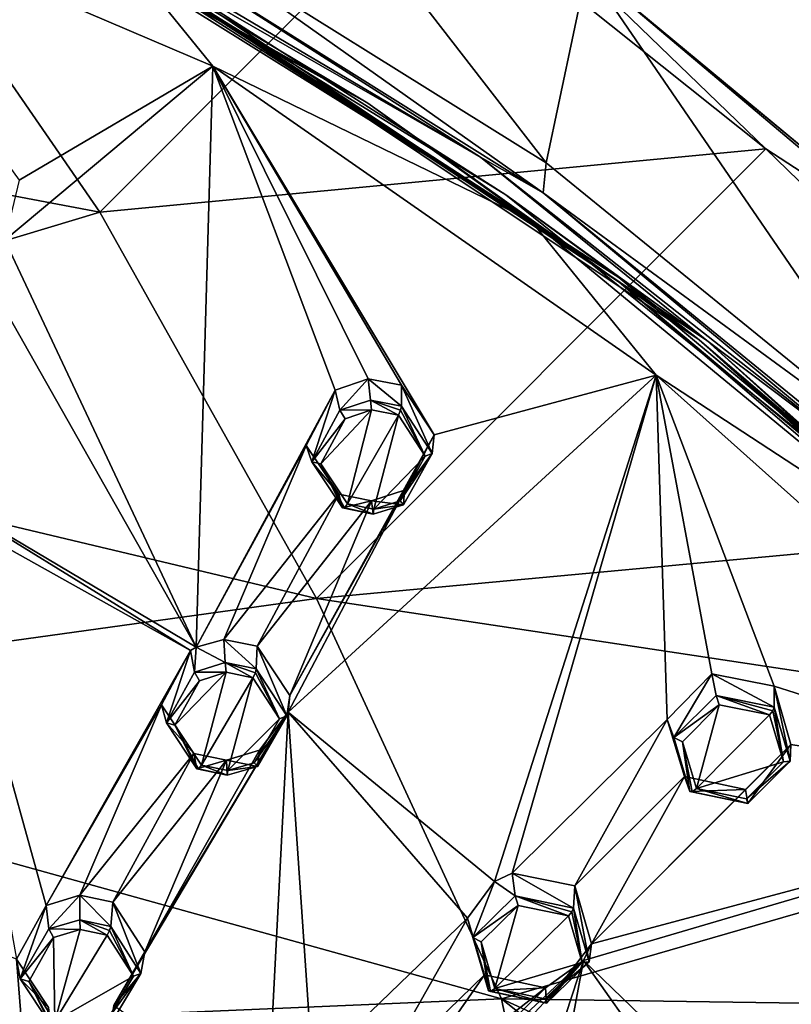
# Model space of a CAD drawing. Units: millimetres. Extents: x -52 to 189, y -452 to 452.
# Drawn here: x 54 to 73, y 227 to 252 of the extents above; entities that cross this region are included whole.
import ezdxf

# ---------------------------------------------------------------- set-up
doc = ezdxf.new("R2010")
doc.units = ezdxf.units.MM
doc.header["$LTSCALE"] = 17.087905
for name, color, linetype in [('181', 7, 'CONTINUOUS'), ('182', 7, 'CONTINUOUS'), ('207', 7, 'CONTINUOUS'), ('253', 7, 'CONTINUOUS'), ('254', 7, 'CONTINUOUS'), ('255', 7, 'CONTINUOUS'), ('256', 7, 'CONTINUOUS'), ('280', 7, 'CONTINUOUS'), ('281', 7, 'CONTINUOUS'), ('327', 7, 'CONTINUOUS'), ('328', 7, 'CONTINUOUS'), ('329', 7, 'CONTINUOUS'), ('330', 7, 'CONTINUOUS'), ('354', 7, 'CONTINUOUS'), ('355', 7, 'CONTINUOUS'), ('369', 7, 'CONTINUOUS'), ('370', 7, 'CONTINUOUS'), ('371', 7, 'CONTINUOUS'), ('372', 7, 'CONTINUOUS'), ('373', 7, 'CONTINUOUS'), ('374', 7, 'CONTINUOUS'), ('377', 7, 'CONTINUOUS'), ('378', 7, 'CONTINUOUS'), ('379', 7, 'CONTINUOUS'), ('380', 7, 'CONTINUOUS'), ('627', 7, 'CONTINUOUS'), ('628', 7, 'CONTINUOUS'), ('629', 7, 'CONTINUOUS'), ('630', 7, 'CONTINUOUS'), ('726', 7, 'CONTINUOUS'), ('764', 7, 'CONTINUOUS'), ('766', 7, 'CONTINUOUS'), ('768', 7, 'CONTINUOUS'), ('774', 7, 'CONTINUOUS'), ('777', 7, 'CONTINUOUS'), ('778', 7, 'CONTINUOUS')]:
    doc.layers.add(name, color=color, linetype=linetype)

msp = doc.modelspace()

# ---------------------------------------------------------------- linework, layer by layer
at = {"layer": '181', "linetype": 'Continuous'}
for points in [[(54.871, 229.896, 128.403), (54.937, 229.313, 129.38), (55.704, 230.152, 128.45), (54.871, 229.896, 128.403)], [(54.937, 229.313, 129.38), (55.705, 229.539, 129.43), (55.704, 230.152, 128.45), (54.937, 229.313, 129.38)], [(56.477, 229.373, 129.315), (56.528, 229.977, 128.323), (55.704, 230.152, 128.45), (56.477, 229.373, 129.315)], [(55.705, 229.539, 129.43), (56.477, 229.373, 129.315), (55.704, 230.152, 128.45), (55.705, 229.539, 129.43)], [(54.129, 228.557, 127.907), (54.226, 228.068, 128.898), (54.871, 229.896, 128.403), (54.129, 228.557, 127.907)], [(54.226, 228.068, 128.898), (54.937, 229.313, 129.38), (54.871, 229.896, 128.403), (54.226, 228.068, 128.898)], [(54.927, 227.353, 127.365), (54.226, 228.068, 128.898), (54.129, 228.557, 127.907), (54.927, 227.353, 127.365)], [(54.975, 226.931, 128.377), (54.226, 228.068, 128.898), (54.927, 227.353, 127.365), (54.975, 226.931, 128.377)]]:
    msp.add_3dface(points, dxfattribs=at)
at = {"layer": '182', "linetype": 'Continuous'}
for points in [[(56.528, 229.977, 128.323), (56.477, 229.373, 129.315), (57.229, 228.202, 128.781), (56.528, 229.977, 128.323)], [(56.528, 229.977, 128.323), (57.229, 228.202, 128.781), (57.329, 228.738, 127.768), (56.528, 229.977, 128.323)], [(57.329, 228.738, 127.768), (57.229, 228.202, 128.781), (56.552, 227.41, 127.283), (57.329, 228.738, 127.768)], [(57.229, 228.202, 128.781), (56.486, 226.97, 128.309), (56.552, 227.41, 127.283), (57.229, 228.202, 128.781)]]:
    msp.add_3dface(points, dxfattribs=at)
at = {"layer": '207', "linetype": 'Continuous'}
for points in [[(54.436, 228.006, 129.07), (55.086, 227.016, 128.625), (55.052, 229.095, 129.472), (54.436, 228.006, 129.07)], [(55.052, 229.095, 129.472), (55.086, 227.016, 128.625), (55.719, 229.295, 129.509), (55.052, 229.095, 129.472)], [(55.719, 229.295, 129.509), (55.086, 227.016, 128.625), (56.39, 229.153, 129.406), (55.719, 229.295, 129.509)], [(56.39, 229.153, 129.406), (55.086, 227.016, 128.625), (57.043, 228.132, 128.949), (56.39, 229.153, 129.406)], [(57.043, 228.132, 128.949), (55.086, 227.016, 128.625), (56.397, 227.056, 128.556), (57.043, 228.132, 128.949)]]:
    msp.add_3dface(points, dxfattribs=at)
at = {"layer": '253', "linetype": 'Continuous'}
for points in [[(67.991, 229.829, 128.424), (68.383, 228.494, 127.857), (68.027, 230.387, 127.407), (67.991, 229.829, 128.424)], [(68.027, 230.387, 127.407), (68.383, 228.494, 127.857), (68.44, 228.942, 126.808), (68.027, 230.387, 127.407)], [(68.383, 228.494, 127.857), (67.324, 227.461, 127.55), (68.44, 228.942, 126.808), (68.383, 228.494, 127.857)], [(68.44, 228.942, 126.808), (67.324, 227.461, 127.55), (68.247, 228.528, 126.669), (68.44, 228.942, 126.808)], [(68.247, 228.528, 126.669), (67.324, 227.461, 127.55), (67.298, 227.845, 126.507), (68.247, 228.528, 126.669)], [(65.877, 227.767, 127.812), (65.776, 228.171, 126.795), (67.298, 227.845, 126.507), (65.877, 227.767, 127.812)], [(67.324, 227.461, 127.55), (65.877, 227.767, 127.812), (67.298, 227.845, 126.507), (67.324, 227.461, 127.55)]]:
    msp.add_3dface(points, dxfattribs=at)
at = {"layer": '254', "linetype": 'Continuous'}
for points in [[(66.028, 230.494, 127.671), (66.545, 230.133, 128.69), (66.467, 230.7, 127.701), (66.028, 230.494, 127.671)], [(67.991, 229.829, 128.424), (68.027, 230.387, 127.407), (66.467, 230.7, 127.701), (67.991, 229.829, 128.424)], [(66.545, 230.133, 128.69), (67.991, 229.829, 128.424), (66.467, 230.7, 127.701), (66.545, 230.133, 128.69)], [(65.354, 229.58, 127.389), (65.486, 229.1, 128.384), (66.028, 230.494, 127.671), (65.354, 229.58, 127.389)], [(65.486, 229.1, 128.384), (66.545, 230.133, 128.69), (66.028, 230.494, 127.671), (65.486, 229.1, 128.384)], [(65.776, 228.171, 126.795), (65.486, 229.1, 128.384), (65.354, 229.58, 127.389), (65.776, 228.171, 126.795)], [(65.776, 228.171, 126.795), (65.877, 227.767, 127.812), (65.486, 229.1, 128.384), (65.776, 228.171, 126.795)]]:
    msp.add_3dface(points, dxfattribs=at)
at = {"layer": '255', "linetype": 'Continuous'}
for points in [[(60.099, 235.782, 131.487), (60.86, 234.612, 130.973), (60.124, 236.346, 130.476), (60.099, 235.782, 131.487)], [(60.124, 236.346, 130.476), (60.86, 234.612, 130.973), (60.935, 235.116, 129.942), (60.124, 236.346, 130.476)], [(60.935, 235.116, 129.942), (60.86, 234.612, 130.973), (60.889, 234.704, 129.793), (60.935, 235.116, 129.942)], [(60.86, 234.612, 130.973), (60.132, 233.357, 130.547), (60.889, 234.704, 129.793), (60.86, 234.612, 130.973)], [(60.889, 234.704, 129.793), (60.132, 233.357, 130.547), (60.176, 233.76, 129.503), (60.889, 234.704, 129.793)], [(60.176, 233.76, 129.503), (60.132, 233.357, 130.547), (59.36, 233.51, 129.48), (60.176, 233.76, 129.503)], [(58.618, 233.296, 130.643), (58.547, 233.68, 129.614), (59.36, 233.51, 129.48), (58.618, 233.296, 130.643)], [(59.376, 233.134, 130.521), (58.618, 233.296, 130.643), (59.36, 233.51, 129.48), (59.376, 233.134, 130.521)], [(60.132, 233.357, 130.547), (59.376, 233.134, 130.521), (59.36, 233.51, 129.48), (60.132, 233.357, 130.547)]]:
    msp.add_3dface(points, dxfattribs=at)
at = {"layer": '256', "linetype": 'Continuous'}
for points in [[(58.605, 236.321, 130.604), (59.328, 235.94, 131.611), (59.295, 236.512, 130.614), (58.605, 236.321, 130.604)], [(60.099, 235.782, 131.487), (60.124, 236.346, 130.476), (59.295, 236.512, 130.614), (60.099, 235.782, 131.487)], [(59.328, 235.94, 131.611), (60.099, 235.782, 131.487), (59.295, 236.512, 130.614), (59.328, 235.94, 131.611)], [(57.741, 234.884, 130.138), (57.861, 234.441, 131.147), (58.466, 236.241, 130.586), (57.741, 234.884, 130.138)], [(57.861, 234.441, 131.147), (58.564, 235.703, 131.581), (58.466, 236.241, 130.586), (57.861, 234.441, 131.147)], [(58.466, 236.241, 130.586), (58.564, 235.703, 131.581), (58.605, 236.321, 130.604), (58.466, 236.241, 130.586)], [(58.564, 235.703, 131.581), (59.328, 235.94, 131.611), (58.605, 236.321, 130.604), (58.564, 235.703, 131.581)], [(58.547, 233.68, 129.614), (57.861, 234.441, 131.147), (57.741, 234.884, 130.138), (58.547, 233.68, 129.614)], [(58.547, 233.68, 129.614), (58.618, 233.296, 130.643), (57.861, 234.441, 131.147), (58.547, 233.68, 129.614)]]:
    msp.add_3dface(points, dxfattribs=at)
at = {"layer": '280', "linetype": 'Continuous'}
for points in [[(65.697, 228.99, 128.526), (66.036, 227.831, 128.038), (66.615, 229.895, 128.776), (65.697, 228.99, 128.526)], [(66.036, 227.831, 128.038), (67.871, 229.636, 128.538), (66.615, 229.895, 128.776), (66.036, 227.831, 128.038)], [(68.21, 228.473, 128.053), (67.871, 229.636, 128.538), (66.036, 227.831, 128.038), (68.21, 228.473, 128.053)], [(67.29, 227.57, 127.803), (68.21, 228.473, 128.053), (66.036, 227.831, 128.038), (67.29, 227.57, 127.803)]]:
    msp.add_3dface(points, dxfattribs=at)
at = {"layer": '281', "linetype": 'Continuous'}
for points in [[(58.075, 234.385, 131.316), (58.732, 233.39, 130.884), (59.347, 235.697, 131.698), (58.075, 234.385, 131.316)], [(58.685, 235.488, 131.679), (58.075, 234.385, 131.316), (59.347, 235.697, 131.698), (58.685, 235.488, 131.679)], [(58.732, 233.39, 130.884), (60.017, 235.562, 131.587), (59.347, 235.697, 131.698), (58.732, 233.39, 130.884)], [(59.39, 233.252, 130.775), (60.017, 235.562, 131.587), (58.732, 233.39, 130.884), (59.39, 233.252, 130.775)], [(60.678, 234.543, 131.146), (60.017, 235.562, 131.587), (59.39, 233.252, 130.775), (60.678, 234.543, 131.146)], [(60.045, 233.447, 130.791), (60.678, 234.543, 131.146), (59.39, 233.252, 130.775), (60.045, 233.447, 130.791)]]:
    msp.add_3dface(points, dxfattribs=at)
at = {"layer": '327', "linetype": 'Continuous'}
for points in [[(72.99, 234.829, 129.619), (73.385, 233.485, 129.078), (72.99, 235.355, 128.588), (72.99, 234.829, 129.619)], [(72.99, 235.355, 128.588), (73.385, 233.485, 129.078), (73.407, 233.904, 128.017), (72.99, 235.355, 128.588)], [(73.407, 233.904, 128.017), (72.332, 232.434, 128.824), (72.276, 232.785, 127.771), (73.407, 233.904, 128.017)], [(73.385, 233.485, 129.078), (72.332, 232.434, 128.824), (73.407, 233.904, 128.017), (73.385, 233.485, 129.078)], [(70.889, 232.73, 129.112), (70.754, 233.101, 128.085), (72.276, 232.785, 127.771), (70.889, 232.73, 129.112)], [(72.332, 232.434, 128.824), (70.889, 232.73, 129.112), (72.276, 232.785, 127.771), (72.332, 232.434, 128.824)]]:
    msp.add_3dface(points, dxfattribs=at)
at = {"layer": '328', "linetype": 'Continuous'}
for points in [[(70.329, 234.522, 128.654), (70.494, 234.072, 129.658), (71.437, 235.659, 128.91), (70.329, 234.522, 128.654)], [(70.494, 234.072, 129.658), (71.546, 235.123, 129.912), (71.437, 235.659, 128.91), (70.494, 234.072, 129.658)], [(72.99, 234.829, 129.619), (72.99, 235.355, 128.588), (71.437, 235.659, 128.91), (72.99, 234.829, 129.619)], [(71.546, 235.123, 129.912), (72.99, 234.829, 129.619), (71.437, 235.659, 128.91), (71.546, 235.123, 129.912)], [(70.754, 233.101, 128.085), (70.494, 234.072, 129.658), (70.329, 234.522, 128.654), (70.754, 233.101, 128.085)], [(70.754, 233.101, 128.085), (70.889, 232.73, 129.112), (70.494, 234.072, 129.658), (70.754, 233.101, 128.085)]]:
    msp.add_3dface(points, dxfattribs=at)
at = {"layer": '329', "linetype": 'Continuous'}
for points in [[(63.712, 242.316, 133.419), (64.48, 241.144, 132.923), (63.712, 242.84, 132.389), (63.712, 242.316, 133.419)], [(63.712, 242.84, 132.389), (64.48, 241.144, 132.923), (64.53, 241.61, 131.872), (63.712, 242.84, 132.389)], [(64.53, 241.61, 131.872), (64.48, 241.144, 132.923), (63.785, 240.232, 131.486), (64.53, 241.61, 131.872)], [(64.48, 241.144, 132.923), (63.764, 239.867, 132.548), (63.785, 240.232, 131.486), (64.48, 241.144, 132.923)], [(62.249, 239.787, 132.677), (62.155, 240.131, 131.634), (62.97, 239.968, 131.487), (62.249, 239.787, 132.677)], [(63.785, 240.232, 131.486), (63.764, 239.867, 132.548), (62.97, 239.968, 131.487), (63.785, 240.232, 131.486)], [(63.009, 239.632, 132.543), (62.249, 239.787, 132.677), (62.97, 239.968, 131.487), (63.009, 239.632, 132.543)], [(63.764, 239.867, 132.548), (63.009, 239.632, 132.543), (62.97, 239.968, 131.487), (63.764, 239.867, 132.548)]]:
    msp.add_3dface(points, dxfattribs=at)
at = {"layer": '330', "linetype": 'Continuous'}
for points in [[(62.06, 242.715, 132.539), (62.182, 242.218, 133.548), (62.886, 242.997, 132.541), (62.06, 242.715, 132.539)], [(62.182, 242.218, 133.548), (62.942, 242.466, 133.555), (62.886, 242.997, 132.541), (62.182, 242.218, 133.548)], [(63.712, 242.316, 133.419), (63.712, 242.84, 132.389), (62.886, 242.997, 132.541), (63.712, 242.316, 133.419)], [(62.942, 242.466, 133.555), (63.712, 242.316, 133.419), (62.886, 242.997, 132.541), (62.942, 242.466, 133.555)], [(61.344, 241.34, 132.144), (61.486, 240.937, 133.165), (62.06, 242.715, 132.539), (61.344, 241.34, 132.144)], [(61.486, 240.937, 133.165), (62.182, 242.218, 133.548), (62.06, 242.715, 132.539), (61.486, 240.937, 133.165)], [(62.155, 240.131, 131.634), (61.486, 240.937, 133.165), (61.344, 241.34, 132.144), (62.155, 240.131, 131.634)], [(62.155, 240.131, 131.634), (62.249, 239.787, 132.677), (61.486, 240.937, 133.165), (62.155, 240.131, 131.634)]]:
    msp.add_3dface(points, dxfattribs=at)
at = {"layer": '354', "linetype": 'Continuous'}
for points in [[(70.71, 233.968, 129.797), (71.052, 232.802, 129.331), (71.622, 234.889, 130.003), (70.71, 233.968, 129.797)], [(71.052, 232.802, 129.331), (72.874, 234.638, 129.742), (71.622, 234.889, 130.003), (71.052, 232.802, 129.331)], [(73.217, 233.467, 129.28), (72.874, 234.638, 129.742), (71.052, 232.802, 129.331), (73.217, 233.467, 129.28)], [(72.303, 232.548, 129.075), (73.217, 233.467, 129.28), (71.052, 232.802, 129.331), (72.303, 232.548, 129.075)]]:
    msp.add_3dface(points, dxfattribs=at)
at = {"layer": '355', "linetype": 'Continuous'}
for points in [[(61.705, 240.888, 133.332), (62.366, 239.89, 132.911), (62.966, 242.225, 133.65), (61.705, 240.888, 133.332)], [(62.308, 242.006, 133.651), (61.705, 240.888, 133.332), (62.966, 242.225, 133.65), (62.308, 242.006, 133.651)], [(62.966, 242.225, 133.65), (62.366, 239.89, 132.911), (63.636, 242.096, 133.528), (62.966, 242.225, 133.65)], [(63.636, 242.096, 133.528), (62.366, 239.89, 132.911), (63.026, 239.757, 132.792), (63.636, 242.096, 133.528)], [(64.303, 241.078, 133.101), (63.636, 242.096, 133.528), (63.026, 239.757, 132.792), (64.303, 241.078, 133.101)], [(63.68, 239.963, 132.789), (64.303, 241.078, 133.101), (63.026, 239.757, 132.792), (63.68, 239.963, 132.789)]]:
    msp.add_3dface(points, dxfattribs=at)
at = {"layer": '369', "linetype": 'Continuous'}
for points in [[(62.942, 242.466, 133.555), (62.182, 242.218, 133.548), (62.966, 242.225, 133.65), (62.942, 242.466, 133.555)], [(63.712, 242.316, 133.419), (62.942, 242.466, 133.555), (63.692, 242.22, 133.514), (63.712, 242.316, 133.419)], [(62.942, 242.466, 133.555), (62.966, 242.225, 133.65), (63.636, 242.096, 133.528), (62.942, 242.466, 133.555)], [(62.942, 242.466, 133.555), (63.636, 242.096, 133.528), (63.692, 242.22, 133.514), (62.942, 242.466, 133.555)], [(62.182, 242.218, 133.548), (61.486, 240.937, 133.165), (62.308, 242.006, 133.651), (62.182, 242.218, 133.548)], [(62.182, 242.218, 133.548), (62.308, 242.006, 133.651), (62.966, 242.225, 133.65), (62.182, 242.218, 133.548)], [(61.486, 240.937, 133.165), (61.705, 240.888, 133.332), (62.308, 242.006, 133.651), (61.486, 240.937, 133.165)], [(61.486, 240.937, 133.165), (62.249, 239.787, 132.677), (61.705, 240.888, 133.332), (61.486, 240.937, 133.165)], [(61.705, 240.888, 133.332), (62.249, 239.787, 132.677), (62.292, 239.791, 132.823), (61.705, 240.888, 133.332)], [(62.366, 239.89, 132.911), (61.705, 240.888, 133.332), (62.292, 239.791, 132.823), (62.366, 239.89, 132.911)]]:
    msp.add_3dface(points, dxfattribs=at)
at = {"layer": '370', "linetype": 'Continuous'}
for points in [[(63.636, 242.096, 133.528), (64.303, 241.078, 133.101), (63.692, 242.22, 133.514), (63.636, 242.096, 133.528)], [(64.303, 241.078, 133.101), (63.712, 242.316, 133.419), (63.692, 242.22, 133.514), (64.303, 241.078, 133.101)], [(64.48, 241.144, 132.923), (63.712, 242.316, 133.419), (64.303, 241.078, 133.101), (64.48, 241.144, 132.923)], [(63.764, 239.867, 132.548), (64.48, 241.144, 132.923), (63.68, 239.963, 132.789), (63.764, 239.867, 132.548)], [(64.48, 241.144, 132.923), (64.303, 241.078, 133.101), (63.68, 239.963, 132.789), (64.48, 241.144, 132.923)], [(63.009, 239.632, 132.543), (62.366, 239.89, 132.911), (62.292, 239.791, 132.823), (63.009, 239.632, 132.543)], [(62.366, 239.89, 132.911), (63.009, 239.632, 132.543), (63.026, 239.757, 132.792), (62.366, 239.89, 132.911)], [(63.009, 239.632, 132.543), (63.764, 239.867, 132.548), (63.026, 239.757, 132.792), (63.009, 239.632, 132.543)], [(63.764, 239.867, 132.548), (63.68, 239.963, 132.789), (63.026, 239.757, 132.792), (63.764, 239.867, 132.548)], [(62.249, 239.787, 132.677), (63.009, 239.632, 132.543), (62.292, 239.791, 132.823), (62.249, 239.787, 132.677)]]:
    msp.add_3dface(points, dxfattribs=at)
at = {"layer": '371', "linetype": 'Continuous'}
for points in [[(60.678, 234.543, 131.146), (60.099, 235.782, 131.487), (60.076, 235.684, 131.578), (60.678, 234.543, 131.146)], [(60.86, 234.612, 130.973), (60.099, 235.782, 131.487), (60.678, 234.543, 131.146), (60.86, 234.612, 130.973)], [(60.017, 235.562, 131.587), (60.678, 234.543, 131.146), (60.076, 235.684, 131.578), (60.017, 235.562, 131.587)], [(60.132, 233.357, 130.547), (60.86, 234.612, 130.973), (60.045, 233.447, 130.791), (60.132, 233.357, 130.547)], [(60.86, 234.612, 130.973), (60.678, 234.543, 131.146), (60.045, 233.447, 130.791), (60.86, 234.612, 130.973)], [(58.618, 233.296, 130.643), (59.376, 233.134, 130.521), (58.658, 233.294, 130.791), (58.618, 233.296, 130.643)], [(59.376, 233.134, 130.521), (58.732, 233.39, 130.884), (58.658, 233.294, 130.791), (59.376, 233.134, 130.521)], [(59.376, 233.134, 130.521), (59.39, 233.252, 130.775), (58.732, 233.39, 130.884), (59.376, 233.134, 130.521)], [(59.376, 233.134, 130.521), (60.132, 233.357, 130.547), (59.39, 233.252, 130.775), (59.376, 233.134, 130.521)], [(60.132, 233.357, 130.547), (60.045, 233.447, 130.791), (59.39, 233.252, 130.775), (60.132, 233.357, 130.547)]]:
    msp.add_3dface(points, dxfattribs=at)
at = {"layer": '372', "linetype": 'Continuous'}
for points in [[(58.564, 235.703, 131.581), (57.861, 234.441, 131.147), (58.685, 235.488, 131.679), (58.564, 235.703, 131.581)], [(59.328, 235.94, 131.611), (58.564, 235.703, 131.581), (59.347, 235.697, 131.698), (59.328, 235.94, 131.611)], [(58.564, 235.703, 131.581), (58.685, 235.488, 131.679), (59.347, 235.697, 131.698), (58.564, 235.703, 131.581)], [(60.099, 235.782, 131.487), (59.328, 235.94, 131.611), (60.076, 235.684, 131.578), (60.099, 235.782, 131.487)], [(60.017, 235.562, 131.587), (59.328, 235.94, 131.611), (59.347, 235.697, 131.698), (60.017, 235.562, 131.587)], [(59.328, 235.94, 131.611), (60.017, 235.562, 131.587), (60.076, 235.684, 131.578), (59.328, 235.94, 131.611)], [(57.861, 234.441, 131.147), (58.075, 234.385, 131.316), (58.685, 235.488, 131.679), (57.861, 234.441, 131.147)], [(57.861, 234.441, 131.147), (58.618, 233.296, 130.643), (58.075, 234.385, 131.316), (57.861, 234.441, 131.147)], [(58.075, 234.385, 131.316), (58.618, 233.296, 130.643), (58.658, 233.294, 130.791), (58.075, 234.385, 131.316)], [(58.732, 233.39, 130.884), (58.075, 234.385, 131.316), (58.658, 233.294, 130.791), (58.732, 233.39, 130.884)]]:
    msp.add_3dface(points, dxfattribs=at)
at = {"layer": '373', "linetype": 'Continuous'}
for points in [[(57.043, 228.132, 128.949), (56.477, 229.373, 129.315), (56.45, 229.273, 129.402), (57.043, 228.132, 128.949)], [(57.229, 228.202, 128.781), (56.477, 229.373, 129.315), (57.043, 228.132, 128.949), (57.229, 228.202, 128.781)], [(56.39, 229.153, 129.406), (57.043, 228.132, 128.949), (56.45, 229.273, 129.402), (56.39, 229.153, 129.406)], [(56.486, 226.97, 128.309), (57.229, 228.202, 128.781), (56.397, 227.056, 128.556), (56.486, 226.97, 128.309)], [(57.229, 228.202, 128.781), (57.043, 228.132, 128.949), (56.397, 227.056, 128.556), (57.229, 228.202, 128.781)]]:
    msp.add_3dface(points, dxfattribs=at)
at = {"layer": '374', "linetype": 'Continuous'}
for points in [[(55.705, 229.539, 129.43), (54.937, 229.313, 129.38), (55.719, 229.295, 129.509), (55.705, 229.539, 129.43)], [(56.477, 229.373, 129.315), (55.705, 229.539, 129.43), (56.45, 229.273, 129.402), (56.477, 229.373, 129.315)], [(55.705, 229.539, 129.43), (55.719, 229.295, 129.509), (56.39, 229.153, 129.406), (55.705, 229.539, 129.43)], [(55.705, 229.539, 129.43), (56.39, 229.153, 129.406), (56.45, 229.273, 129.402), (55.705, 229.539, 129.43)], [(54.937, 229.313, 129.38), (54.226, 228.068, 128.898), (55.052, 229.095, 129.472), (54.937, 229.313, 129.38)], [(54.226, 228.068, 128.898), (54.436, 228.006, 129.07), (55.052, 229.095, 129.472), (54.226, 228.068, 128.898)], [(54.937, 229.313, 129.38), (55.052, 229.095, 129.472), (55.719, 229.295, 129.509), (54.937, 229.313, 129.38)], [(54.226, 228.068, 128.898), (54.975, 226.931, 128.377), (54.436, 228.006, 129.07), (54.226, 228.068, 128.898)], [(54.436, 228.006, 129.07), (54.975, 226.931, 128.377), (55.012, 226.923, 128.527), (54.436, 228.006, 129.07)], [(55.086, 227.016, 128.625), (54.436, 228.006, 129.07), (55.012, 226.923, 128.527), (55.086, 227.016, 128.625)]]:
    msp.add_3dface(points, dxfattribs=at)
at = {"layer": '377', "linetype": 'Continuous'}
for points in [[(68.21, 228.473, 128.053), (67.991, 229.829, 128.424), (67.955, 229.74, 128.519), (68.21, 228.473, 128.053)], [(68.383, 228.494, 127.857), (67.991, 229.829, 128.424), (68.21, 228.473, 128.053), (68.383, 228.494, 127.857)], [(67.871, 229.636, 128.538), (68.21, 228.473, 128.053), (67.955, 229.74, 128.519), (67.871, 229.636, 128.538)], [(67.324, 227.461, 127.55), (68.383, 228.494, 127.857), (67.29, 227.57, 127.803), (67.324, 227.461, 127.55)], [(68.383, 228.494, 127.857), (68.21, 228.473, 128.053), (67.29, 227.57, 127.803), (68.383, 228.494, 127.857)], [(65.877, 227.767, 127.812), (67.324, 227.461, 127.55), (65.931, 227.755, 127.955), (65.877, 227.767, 127.812)], [(67.324, 227.461, 127.55), (66.036, 227.831, 128.038), (65.931, 227.755, 127.955), (67.324, 227.461, 127.55)], [(67.324, 227.461, 127.55), (67.29, 227.57, 127.803), (66.036, 227.831, 128.038), (67.324, 227.461, 127.55)]]:
    msp.add_3dface(points, dxfattribs=at)
at = {"layer": '378', "linetype": 'Continuous'}
for points in [[(66.545, 230.133, 128.69), (65.486, 229.1, 128.384), (66.615, 229.895, 128.776), (66.545, 230.133, 128.69)], [(67.991, 229.829, 128.424), (66.545, 230.133, 128.69), (67.955, 229.74, 128.519), (67.991, 229.829, 128.424)], [(67.871, 229.636, 128.538), (66.545, 230.133, 128.69), (66.615, 229.895, 128.776), (67.871, 229.636, 128.538)], [(66.545, 230.133, 128.69), (67.871, 229.636, 128.538), (67.955, 229.74, 128.519), (66.545, 230.133, 128.69)], [(65.486, 229.1, 128.384), (65.697, 228.99, 128.526), (66.615, 229.895, 128.776), (65.486, 229.1, 128.384)], [(65.486, 229.1, 128.384), (65.877, 227.767, 127.812), (65.697, 228.99, 128.526), (65.486, 229.1, 128.384)], [(65.697, 228.99, 128.526), (65.877, 227.767, 127.812), (65.931, 227.755, 127.955), (65.697, 228.99, 128.526)], [(66.036, 227.831, 128.038), (65.697, 228.99, 128.526), (65.931, 227.755, 127.955), (66.036, 227.831, 128.038)]]:
    msp.add_3dface(points, dxfattribs=at)
at = {"layer": '379', "linetype": 'Continuous'}
for points in [[(72.874, 234.638, 129.742), (73.217, 233.467, 129.28), (72.957, 234.742, 129.718), (72.874, 234.638, 129.742)], [(73.217, 233.467, 129.28), (72.99, 234.829, 129.619), (72.957, 234.742, 129.718), (73.217, 233.467, 129.28)], [(73.385, 233.485, 129.078), (72.99, 234.829, 129.619), (73.217, 233.467, 129.28), (73.385, 233.485, 129.078)], [(72.332, 232.434, 128.824), (73.385, 233.485, 129.078), (72.303, 232.548, 129.075), (72.332, 232.434, 128.824)], [(73.385, 233.485, 129.078), (73.217, 233.467, 129.28), (72.303, 232.548, 129.075), (73.385, 233.485, 129.078)], [(72.332, 232.434, 128.824), (71.052, 232.802, 129.331), (70.947, 232.723, 129.253), (72.332, 232.434, 128.824)], [(72.332, 232.434, 128.824), (72.303, 232.548, 129.075), (71.052, 232.802, 129.331), (72.332, 232.434, 128.824)], [(70.889, 232.73, 129.112), (72.332, 232.434, 128.824), (70.947, 232.723, 129.253), (70.889, 232.73, 129.112)]]:
    msp.add_3dface(points, dxfattribs=at)
at = {"layer": '380', "linetype": 'Continuous'}
for points in [[(71.546, 235.123, 129.912), (70.494, 234.072, 129.658), (71.622, 234.889, 130.003), (71.546, 235.123, 129.912)], [(72.99, 234.829, 129.619), (71.546, 235.123, 129.912), (72.957, 234.742, 129.718), (72.99, 234.829, 129.619)], [(72.874, 234.638, 129.742), (71.546, 235.123, 129.912), (71.622, 234.889, 130.003), (72.874, 234.638, 129.742)], [(71.546, 235.123, 129.912), (72.874, 234.638, 129.742), (72.957, 234.742, 129.718), (71.546, 235.123, 129.912)], [(70.494, 234.072, 129.658), (70.71, 233.968, 129.797), (71.622, 234.889, 130.003), (70.494, 234.072, 129.658)], [(70.494, 234.072, 129.658), (70.889, 232.73, 129.112), (70.71, 233.968, 129.797), (70.494, 234.072, 129.658)], [(70.71, 233.968, 129.797), (70.889, 232.73, 129.112), (70.947, 232.723, 129.253), (70.71, 233.968, 129.797)], [(71.052, 232.802, 129.331), (70.71, 233.968, 129.797), (70.947, 232.723, 129.253), (71.052, 232.802, 129.331)]]:
    msp.add_3dface(points, dxfattribs=at)
at = {"layer": '627', "linetype": 'Continuous'}
for points in [[(49.105, 255.014, 137.698), (54.197, 247.941, 135.066), (59.014, 250.784, 135.543), (49.105, 255.014, 137.698)], [(53.845, 246.453, 134.592), (58.605, 236.321, 130.604), (59.014, 250.784, 135.543), (53.845, 246.453, 134.592)], [(54.197, 247.941, 135.066), (53.845, 246.453, 134.592), (59.014, 250.784, 135.543), (54.197, 247.941, 135.066)], [(58.605, 236.321, 130.604), (62.06, 242.715, 132.539), (59.014, 250.784, 135.543), (58.605, 236.321, 130.604)], [(63.712, 242.84, 132.389), (64.53, 241.61, 131.872), (59.014, 250.784, 135.543), (63.712, 242.84, 132.389)], [(62.886, 242.997, 132.541), (63.712, 242.84, 132.389), (59.014, 250.784, 135.543), (62.886, 242.997, 132.541)], [(59.014, 250.784, 135.543), (64.53, 241.61, 131.872), (70.049, 243.095, 131.625), (59.014, 250.784, 135.543)], [(62.06, 242.715, 132.539), (62.886, 242.997, 132.541), (59.014, 250.784, 135.543), (62.06, 242.715, 132.539)], [(58.605, 236.321, 130.604), (53.845, 246.453, 134.592), (53.114, 246.006, 134.493), (58.605, 236.321, 130.604)], [(51.197, 240.721, 132.755), (58.605, 236.321, 130.604), (53.114, 246.006, 134.493), (51.197, 240.721, 132.755)], [(60.889, 234.704, 129.793), (66.028, 230.494, 127.671), (70.049, 243.095, 131.625), (60.889, 234.704, 129.793)], [(64.53, 241.61, 131.872), (60.889, 234.704, 129.793), (70.049, 243.095, 131.625), (64.53, 241.61, 131.872)], [(66.028, 230.494, 127.671), (66.467, 230.7, 127.701), (70.049, 243.095, 131.625), (66.028, 230.494, 127.671)], [(66.467, 230.7, 127.701), (70.329, 234.522, 128.654), (70.049, 243.095, 131.625), (66.467, 230.7, 127.701)], [(71.437, 235.659, 128.91), (72.99, 235.355, 128.588), (70.049, 243.095, 131.625), (71.437, 235.659, 128.91)], [(70.049, 243.095, 131.625), (72.99, 235.355, 128.588), (81.871, 232.53, 126.242), (70.049, 243.095, 131.625)], [(70.329, 234.522, 128.654), (71.437, 235.659, 128.91), (70.049, 243.095, 131.625), (70.329, 234.522, 128.654)], [(58.605, 236.321, 130.604), (61.344, 241.34, 132.144), (62.06, 242.715, 132.539), (58.605, 236.321, 130.604)], [(60.935, 235.116, 129.942), (60.889, 234.704, 129.793), (64.53, 241.61, 131.872), (60.935, 235.116, 129.942)], [(60.935, 235.116, 129.942), (64.53, 241.61, 131.872), (63.785, 240.232, 131.486), (60.935, 235.116, 129.942)], [(58.605, 236.321, 130.604), (59.295, 236.512, 130.614), (61.344, 241.34, 132.144), (58.605, 236.321, 130.604)], [(59.295, 236.512, 130.614), (62.155, 240.131, 131.634), (61.344, 241.34, 132.144), (59.295, 236.512, 130.614)], [(58.466, 236.241, 130.586), (58.605, 236.321, 130.604), (51.197, 240.721, 132.755), (58.466, 236.241, 130.586)], [(58.466, 236.241, 130.586), (51.197, 240.721, 132.755), (52.121, 239.78, 132.359), (58.466, 236.241, 130.586)], [(59.295, 236.512, 130.614), (60.124, 236.346, 130.476), (62.155, 240.131, 131.634), (59.295, 236.512, 130.614)], [(62.155, 240.131, 131.634), (60.124, 236.346, 130.476), (62.97, 239.968, 131.487), (62.155, 240.131, 131.634)], [(60.935, 235.116, 129.942), (63.785, 240.232, 131.486), (62.97, 239.968, 131.487), (60.935, 235.116, 129.942)], [(60.124, 236.346, 130.476), (60.935, 235.116, 129.942), (62.97, 239.968, 131.487), (60.124, 236.346, 130.476)], [(54.129, 228.557, 127.907), (54.871, 229.896, 128.403), (52.121, 239.78, 132.359), (54.129, 228.557, 127.907)], [(54.871, 229.896, 128.403), (58.466, 236.241, 130.586), (52.121, 239.78, 132.359), (54.871, 229.896, 128.403)], [(54.871, 229.896, 128.403), (57.741, 234.884, 130.138), (58.466, 236.241, 130.586), (54.871, 229.896, 128.403)], [(72.99, 235.355, 128.588), (73.407, 233.904, 128.017), (81.871, 232.53, 126.242), (72.99, 235.355, 128.588)], [(54.871, 229.896, 128.403), (55.704, 230.152, 128.45), (57.741, 234.884, 130.138), (54.871, 229.896, 128.403)], [(55.704, 230.152, 128.45), (58.547, 233.68, 129.614), (57.741, 234.884, 130.138), (55.704, 230.152, 128.45)], [(56.552, 227.41, 127.283), (60.38, 224.75, 125.902), (60.889, 234.704, 129.793), (56.552, 227.41, 127.283)], [(57.329, 228.738, 127.768), (56.552, 227.41, 127.283), (60.889, 234.704, 129.793), (57.329, 228.738, 127.768)], [(57.329, 228.738, 127.768), (60.889, 234.704, 129.793), (60.176, 233.76, 129.503), (57.329, 228.738, 127.768)], [(60.38, 224.75, 125.902), (61.498, 225.855, 126.266), (60.889, 234.704, 129.793), (60.38, 224.75, 125.902)], [(61.498, 225.855, 126.266), (65.354, 229.58, 127.389), (60.889, 234.704, 129.793), (61.498, 225.855, 126.266)], [(65.354, 229.58, 127.389), (66.028, 230.494, 127.671), (60.889, 234.704, 129.793), (65.354, 229.58, 127.389)], [(66.467, 230.7, 127.701), (68.027, 230.387, 127.407), (70.329, 234.522, 128.654), (66.467, 230.7, 127.701)], [(68.027, 230.387, 127.407), (70.754, 233.101, 128.085), (70.329, 234.522, 128.654), (68.027, 230.387, 127.407)], [(57.329, 228.738, 127.768), (60.176, 233.76, 129.503), (59.36, 233.51, 129.48), (57.329, 228.738, 127.768)], [(68.44, 228.942, 126.808), (73.407, 233.904, 128.017), (72.276, 232.785, 127.771), (68.44, 228.942, 126.808)], [(73.407, 233.904, 128.017), (68.44, 228.942, 126.808), (81.871, 232.53, 126.242), (73.407, 233.904, 128.017)], [(55.704, 230.152, 128.45), (56.528, 229.977, 128.323), (58.547, 233.68, 129.614), (55.704, 230.152, 128.45)], [(58.547, 233.68, 129.614), (56.528, 229.977, 128.323), (59.36, 233.51, 129.48), (58.547, 233.68, 129.614)], [(56.528, 229.977, 128.323), (57.329, 228.738, 127.768), (59.36, 233.51, 129.48), (56.528, 229.977, 128.323)], [(68.027, 230.387, 127.407), (68.44, 228.942, 126.808), (70.754, 233.101, 128.085), (68.027, 230.387, 127.407)], [(70.754, 233.101, 128.085), (68.44, 228.942, 126.808), (72.276, 232.785, 127.771), (70.754, 233.101, 128.085)], [(68.247, 228.528, 126.669), (73.029, 223.902, 124.291), (81.871, 232.53, 126.242), (68.247, 228.528, 126.669)], [(68.44, 228.942, 126.808), (68.247, 228.528, 126.669), (81.871, 232.53, 126.242), (68.44, 228.942, 126.808)], [(73.029, 223.902, 124.291), (73.423, 223.957, 124.265), (81.871, 232.53, 126.242), (73.029, 223.902, 124.291)], [(49.664, 230.281, 128.834), (48.93, 229.859, 128.692), (54.474, 224.246, 126.093), (49.664, 230.281, 128.834)], [(54.129, 228.557, 127.907), (49.664, 230.281, 128.834), (54.474, 224.246, 126.093), (54.129, 228.557, 127.907)], [(54.474, 224.246, 126.093), (48.93, 229.859, 128.692), (48.222, 228.231, 128.051), (54.474, 224.246, 126.093)], [(61.498, 225.855, 126.266), (63.063, 225.533, 125.999), (65.354, 229.58, 127.389), (61.498, 225.855, 126.266)], [(63.063, 225.533, 125.999), (65.776, 228.171, 126.795), (65.354, 229.58, 127.389), (63.063, 225.533, 125.999)], [(54.927, 227.353, 127.365), (54.129, 228.557, 127.907), (54.474, 224.246, 126.093), (54.927, 227.353, 127.365)], [(65.319, 219.598, 123.307), (68.247, 228.528, 126.669), (59.91, 219.63, 123.754), (65.319, 219.598, 123.307)], [(68.247, 228.528, 126.669), (63.469, 224.086, 125.368), (59.91, 219.63, 123.754), (68.247, 228.528, 126.669)], [(63.469, 224.086, 125.368), (68.247, 228.528, 126.669), (67.298, 227.845, 126.507), (63.469, 224.086, 125.368)], [(65.319, 219.598, 123.307), (66.727, 220.367, 123.507), (68.247, 228.528, 126.669), (65.319, 219.598, 123.307)], [(66.727, 220.367, 123.507), (72.021, 223.181, 124.12), (68.247, 228.528, 126.669), (66.727, 220.367, 123.507)], [(72.021, 223.181, 124.12), (73.029, 223.902, 124.291), (68.247, 228.528, 126.669), (72.021, 223.181, 124.12)], [(54.474, 224.246, 126.093), (48.222, 228.231, 128.051), (51.74, 223.252, 125.807), (54.474, 224.246, 126.093)], [(63.063, 225.533, 125.999), (63.481, 224.871, 125.69), (65.776, 228.171, 126.795), (63.063, 225.533, 125.999)], [(65.776, 228.171, 126.795), (63.481, 224.871, 125.69), (67.298, 227.845, 126.507), (65.776, 228.171, 126.795)], [(63.481, 224.871, 125.69), (63.469, 224.086, 125.368), (67.298, 227.845, 126.507), (63.481, 224.871, 125.69)]]:
    msp.add_3dface(points, dxfattribs=at)
at = {"layer": '628', "linetype": 'Continuous'}
for points in [[(49.105, 255.014, 137.698), (59.014, 250.784, 135.543), (57.222, 253.005, 136.024), (49.105, 255.014, 137.698)], [(57.222, 253.005, 136.024), (59.014, 250.784, 135.543), (66.929, 246.938, 132.932), (57.222, 253.005, 136.024)], [(59.014, 250.784, 135.543), (70.049, 243.095, 131.625), (66.929, 246.938, 132.932), (59.014, 250.784, 135.543)], [(66.929, 246.938, 132.932), (70.049, 243.095, 131.625), (77.574, 238.169, 128.464), (66.929, 246.938, 132.932)], [(70.049, 243.095, 131.625), (81.871, 232.53, 126.242), (77.574, 238.169, 128.464), (70.049, 243.095, 131.625)]]:
    msp.add_3dface(points, dxfattribs=at)
at = {"layer": '629', "linetype": 'Continuous'}
for points in [[(56.307, 253.584, 136.205), (57.222, 253.005, 136.024), (62.875, 249.86, 134.319), (56.307, 253.584, 136.205)], [(57.222, 253.005, 136.024), (66.929, 246.938, 132.932), (62.875, 249.86, 134.319), (57.222, 253.005, 136.024)], [(62.875, 249.86, 134.319), (66.929, 246.938, 132.932), (69.131, 245.404, 132.063), (62.875, 249.86, 134.319)], [(66.929, 246.938, 132.932), (77.574, 238.169, 128.464), (69.131, 245.404, 132.063), (66.929, 246.938, 132.932)], [(69.131, 245.404, 132.063), (77.574, 238.169, 128.464), (77.056, 238.769, 128.678), (69.131, 245.404, 132.063)]]:
    msp.add_3dface(points, dxfattribs=at)
at = {"layer": '630', "linetype": 'Continuous'}
for points in [[(56.299, 253.692, 135.959), (57.245, 253.239, 135.824), (69.125, 245.522, 131.815), (56.299, 253.692, 135.959)], [(56.307, 253.584, 136.205), (62.875, 249.86, 134.319), (57.245, 253.239, 135.824), (56.307, 253.584, 136.205)], [(62.875, 249.86, 134.319), (69.131, 245.404, 132.063), (57.245, 253.239, 135.824), (62.875, 249.86, 134.319)], [(57.245, 253.239, 135.824), (69.131, 245.404, 132.063), (71.121, 243.97, 131.135), (57.245, 253.239, 135.824)], [(57.245, 253.239, 135.824), (71.121, 243.97, 131.135), (69.125, 245.522, 131.815), (57.245, 253.239, 135.824)], [(69.125, 245.522, 131.815), (71.121, 243.97, 131.135), (77.05, 238.889, 128.432), (69.125, 245.522, 131.815)], [(69.131, 245.404, 132.063), (77.056, 238.769, 128.678), (71.121, 243.97, 131.135), (69.131, 245.404, 132.063)], [(71.121, 243.97, 131.135), (77.056, 238.769, 128.678), (83.289, 232.96, 125.503), (71.121, 243.97, 131.135)], [(71.121, 243.97, 131.135), (83.289, 232.96, 125.503), (77.05, 238.889, 128.432), (71.121, 243.97, 131.135)]]:
    msp.add_3dface(points, dxfattribs=at)
at = {"layer": '726', "linetype": 'Continuous'}
for points in [[(56.299, 253.692, 135.959), (69.125, 245.522, 131.815), (57.057, 253.288, 135.691), (56.299, 253.692, 135.959)], [(57.057, 253.288, 135.691), (69.125, 245.522, 131.815), (66.313, 247.576, 132.777), (57.057, 253.288, 135.691)], [(66.313, 247.576, 132.777), (69.125, 245.522, 131.815), (76.156, 239.633, 128.737), (66.313, 247.576, 132.777)], [(69.125, 245.522, 131.815), (77.05, 238.889, 128.432), (76.156, 239.633, 128.737), (69.125, 245.522, 131.815)]]:
    msp.add_3dface(points, dxfattribs=at)
at = {"layer": '764', "linetype": 'Continuous'}
for points in [[(67.239, 247.628, 132.649), (57.819, 254.306, 135.094), (57.698, 253.613, 135.698), (67.239, 247.628, 132.649)], [(67.314, 248.373, 132.07), (57.819, 254.306, 135.094), (67.239, 247.628, 132.649), (67.314, 248.373, 132.07)], [(77.105, 240.41, 128.013), (67.314, 248.373, 132.07), (67.239, 247.628, 132.649), (77.105, 240.41, 128.013)], [(77.008, 239.658, 128.588), (77.105, 240.41, 128.013), (67.239, 247.628, 132.649), (77.008, 239.658, 128.588)]]:
    msp.add_3dface(points, dxfattribs=at)
at = {"layer": '766', "linetype": 'Continuous'}
for points in [[(57.819, 254.306, 135.094), (67.314, 248.373, 132.07), (58.651, 259.559, 123.984), (57.819, 254.306, 135.094)], [(58.651, 259.559, 123.984), (67.314, 248.373, 132.07), (68.337, 253.209, 121.017), (58.651, 259.559, 123.984)], [(67.314, 248.373, 132.07), (77.105, 240.41, 128.013), (68.337, 253.209, 121.017), (67.314, 248.373, 132.07)], [(68.337, 253.209, 121.017), (77.105, 240.41, 128.013), (77.752, 245.267, 117.368), (68.337, 253.209, 121.017)]]:
    msp.add_3dface(points, dxfattribs=at)
at = {"layer": '768', "linetype": 'Continuous'}
for points in [[(65.68, 248.513, 133.262), (57.698, 253.613, 135.698), (56.01, 254.232, 136.176), (65.68, 248.513, 133.262)], [(67.239, 247.628, 132.649), (57.698, 253.613, 135.698), (65.68, 248.513, 133.262), (67.239, 247.628, 132.649)], [(75.025, 241.155, 129.512), (67.239, 247.628, 132.649), (65.68, 248.513, 133.262), (75.025, 241.155, 129.512)], [(77.008, 239.658, 128.588), (67.239, 247.628, 132.649), (75.025, 241.155, 129.512), (77.008, 239.658, 128.588)]]:
    msp.add_3dface(points, dxfattribs=at)
at = {"layer": '774', "linetype": 'Continuous'}
for points in [[(65.68, 248.513, 133.262), (56.01, 254.232, 136.176), (57.342, 253.312, 135.825), (65.68, 248.513, 133.262)], [(57.057, 253.288, 135.691), (66.313, 247.576, 132.777), (57.342, 253.312, 135.825), (57.057, 253.288, 135.691)], [(57.342, 253.312, 135.825), (66.313, 247.576, 132.777), (71.311, 243.954, 131.056), (57.342, 253.312, 135.825)], [(65.68, 248.513, 133.262), (57.342, 253.312, 135.825), (71.311, 243.954, 131.056), (65.68, 248.513, 133.262)], [(75.025, 241.155, 129.512), (65.68, 248.513, 133.262), (71.311, 243.954, 131.056), (75.025, 241.155, 129.512)], [(66.313, 247.576, 132.777), (76.156, 239.633, 128.737), (71.311, 243.954, 131.056), (66.313, 247.576, 132.777)], [(76.156, 239.633, 128.737), (76.531, 239.301, 128.568), (71.311, 243.954, 131.056), (76.156, 239.633, 128.737)], [(76.531, 239.301, 128.568), (76.881, 238.989, 128.41), (71.311, 243.954, 131.056), (76.531, 239.301, 128.568)], [(76.881, 238.989, 128.41), (77.297, 238.614, 128.217), (71.311, 243.954, 131.056), (76.881, 238.989, 128.41)], [(77.297, 238.614, 128.217), (77.688, 238.26, 128.037), (71.311, 243.954, 131.056), (77.297, 238.614, 128.217)], [(71.311, 243.954, 131.056), (77.688, 238.26, 128.037), (83.572, 232.827, 125.386), (71.311, 243.954, 131.056)], [(75.025, 241.155, 129.512), (71.311, 243.954, 131.056), (83.572, 232.827, 125.386), (75.025, 241.155, 129.512)]]:
    msp.add_3dface(points, dxfattribs=at)
at = {"layer": '777', "linetype": 'Continuous'}
for points in [[(40.75, 250.064, 114.418), (49.904, 256.284, 119.309), (56.202, 247.147, 113.077), (40.75, 250.064, 114.418)], [(56.202, 247.147, 113.077), (49.904, 256.284, 119.309), (64.426, 255.39, 120.369), (56.202, 247.147, 113.077)], [(72.783, 248.725, 116.872), (56.202, 247.147, 113.077), (64.426, 255.39, 120.369), (72.783, 248.725, 116.872)], [(40.751, 242.492, 108.899), (40.75, 250.064, 114.418), (56.202, 247.147, 113.077), (40.751, 242.492, 108.899)], [(61.598, 237.537, 106.7), (56.202, 247.147, 113.077), (72.783, 248.725, 116.872), (61.598, 237.537, 106.7)], [(82.34, 239.459, 111.994), (61.598, 237.537, 106.7), (72.783, 248.725, 116.872), (82.34, 239.459, 111.994)], [(40.751, 242.492, 108.899), (56.202, 247.147, 113.077), (61.598, 237.537, 106.7), (40.751, 242.492, 108.899)], [(40.75, 234.64, 103.28), (40.751, 242.492, 108.899), (61.598, 237.537, 106.7), (40.75, 234.64, 103.28)], [(87.267, 233.663, 108.942), (61.598, 237.537, 106.7), (82.34, 239.459, 111.994), (87.267, 233.663, 108.942)], [(40.75, 234.64, 103.28), (61.598, 237.537, 106.7), (66.2, 227.573, 100.253), (40.75, 234.64, 103.28)], [(66.2, 227.573, 100.253), (61.598, 237.537, 106.7), (87.267, 233.663, 108.942), (66.2, 227.573, 100.253)], [(40.75, 226.485, 97.56), (40.75, 234.64, 103.28), (66.2, 227.573, 100.253), (40.75, 226.485, 97.56)], [(91.528, 227.206, 105.544), (66.2, 227.573, 100.253), (87.267, 233.663, 108.942), (91.528, 227.206, 105.544)], [(68.358, 217.008, 93.585), (40.75, 226.485, 97.56), (66.2, 227.573, 100.253), (68.358, 217.008, 93.585)], [(94.911, 214.377, 98.749), (80.883, 215.968, 95.625), (66.2, 227.573, 100.253), (94.911, 214.377, 98.749)], [(94.911, 214.377, 98.749), (66.2, 227.573, 100.253), (91.528, 227.206, 105.544), (94.911, 214.377, 98.749)], [(80.883, 215.968, 95.625), (68.358, 217.008, 93.585), (66.2, 227.573, 100.253), (80.883, 215.968, 95.625)]]:
    msp.add_3dface(points, dxfattribs=at)
at = {"layer": '778', "linetype": 'Continuous'}
for points in [[(72.783, 248.725, 116.872), (64.426, 255.39, 120.369), (67.033, 254.284, 120.385), (72.783, 248.725, 116.872)], [(68.337, 253.209, 121.017), (77.252, 245.815, 116.145), (67.033, 254.284, 120.385), (68.337, 253.209, 121.017)], [(77.252, 245.815, 116.145), (72.783, 248.725, 116.872), (67.033, 254.284, 120.385), (77.252, 245.815, 116.145)], [(68.337, 253.209, 121.017), (77.752, 245.267, 117.368), (77.252, 245.815, 116.145), (68.337, 253.209, 121.017)], [(82.34, 239.459, 111.994), (72.783, 248.725, 116.872), (77.252, 245.815, 116.145), (82.34, 239.459, 111.994)]]:
    msp.add_3dface(points, dxfattribs=at)

doc.saveas('drawing.dxf')
